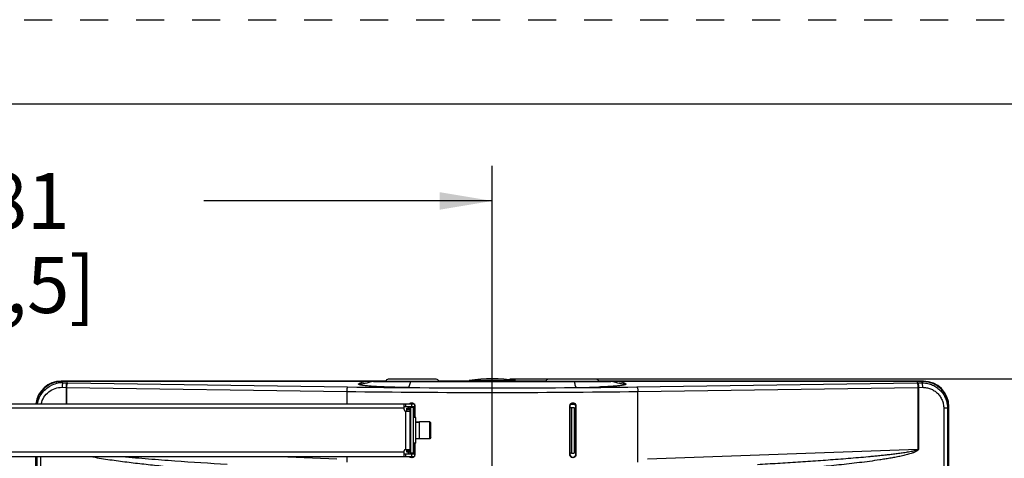
# Model space of a CAD drawing. Units: inches. Extents: x 0 to 17, y 0 to 11.
# Drawn here: x 5.4 to 8.9, y 9.4 to 11 of the extents above; entities that cross this region are included whole.
import ezdxf

# ---------------------------------------------------------------- set-up
doc = ezdxf.new("R2010")
doc.units = ezdxf.units.IN
doc.header["$LTSCALE"] = 0.935
doc.header["$MEASUREMENT"] = 0
doc.linetypes.add('DOT', pattern=[0.2, 0.1, -0.1])
doc.linetypes.add('HIDDEN', pattern=[0.2, 0.1, -0.1])
doc.layers.get('0').update_dxf_attribs({"linetype": 'CONTINUOUS'})
for name, color, linetype in [('7_ALL_FEATURES', 7, 'CONTINUOUS'), ('DEFAULT_2', 8, 'HIDDEN'), ('LAYER_AXIS', 7, 'CONTINUOUS')]:
    doc.layers.add(name, color=color, linetype=linetype)
doc.styles.get("Standard").update_dxf_attribs({"font": 'txt', "width": 0.8})
doc.dimstyles.new('DIMSTYLE_1', dxfattribs={"dimtxt": 0.2, "dimasz": 0.1875, "dimexe": 0.125, "dimexo": 0.0625, "dimgap": 0.1, "dimtad": 0, "dimtih": 1, "dimtoh": 1, "dimlfac": 6.153846, "dimzin": 4, "dimdsep": 46, "dimtxsty": 'STANDARD', "dimblk": '_FILLED', "dimblk1": '_FILLED', "dimblk2": '_FILLED', "dimcen": 0.09, "dimadec": 0, "dimazin": 0, "dimtp": 0.001, "dimtm": 0.001, "dimtfac": 1, "dimtofl": 0, "dimtmove": 0, "dimatfit": 3, "dimldrblk": '_FILLED', "dimfxl": 1, "dimtolj": 1, "dimtzin": 4, "dimarcsym": 0})

# ---------------------------------------------------------------- blocks, each defined once
blk = doc.blocks.new('_FILLED')
at = {"color": 0, "linetype": 'BYBLOCK'}
blk.add_solid([(0, 0), (-1, 0.167), (-1, -0.167)], dxfattribs=at)
blk = doc.blocks.new('*D0')
at = {"color": 2, "linetype": 'CONTINUOUS'}
for p, q in [((7.1341, 9.7184), (9.5401, 9.7184)), ((9.4151, 9.7184), (9.4151, 6.9464)), ((9.4151, 3.7744), (9.4151, 6.2464)), ((7.1341, 3.7744), (9.5401, 3.7744))]:
    blk.add_line(p, q, dxfattribs=at)
at = {"color": 2, "linetype": 'CONTINUOUS', "xscale": 0.1875, "yscale": 0.1875, "zscale": 0.1875}
for p, rotation in [((9.4151, 9.7184), 90), ((9.4151, 3.7744), 270)]:
    blk.add_blockref('_FILLED', p, dxfattribs=dict(at, rotation=rotation))
at = {"color": 2, "linetype": 'CONTINUOUS', "insert": (9.2551, 6.8464), "char_height": 0.2, "width": 1.12, "attachment_point": 2, "line_spacing_factor": 0.9}
blk.add_mtext('36.58\\P[929,1]', dxfattribs=at)
blk = doc.blocks.new('*D4')
at = {"color": 2, "linetype": 'CONTINUOUS'}
for p, q in [((3.6903, 6.8089), (3.6903, 10.4779)), ((7.0716, 6.8089), (7.0716, 10.4779)), ((3.6903, 10.3529), (4.7209, 10.3529)), ((7.0716, 10.3529), (6.0409, 10.3529))]:
    blk.add_line(p, q, dxfattribs=at)
at = {"color": 2, "linetype": 'CONTINUOUS', "xscale": 0.1875, "yscale": 0.1875, "zscale": 0.1875, "rotation": 180}
blk.add_blockref('_FILLED', (3.6903, 10.3529), dxfattribs=at)
at = {"color": 2, "linetype": 'CONTINUOUS', "xscale": 0.1875, "yscale": 0.1875, "zscale": 0.1875}
blk.add_blockref('_FILLED', (7.0716, 10.3529), dxfattribs=at)
at = {"color": 2, "linetype": 'CONTINUOUS', "insert": (5.2209, 10.4529), "char_height": 0.2, "width": 1.12, "attachment_point": 2, "line_spacing_factor": 0.9}
blk.add_mtext('20.81\\P[528,5]', dxfattribs=at)

msp = doc.modelspace()

# ---------------------------------------------------------------- linework, layer by layer
at = {"color": 7, "linetype": 'CONTINUOUS'}
for p, q in [((0.3, 10.7), (16.7, 10.7)), ((6.692, 9.7097), (5.5321, 9.7097)), ((6.6181, 9.7081), (5.5338, 9.7081)), ((6.6283, 9.7083), (6.6181, 9.7081)), ((6.6281, 9.7083), (6.6283, 9.7083)), ((6.6282, 9.7083), (6.6283, 9.7083)), ((6.6477, 9.7083), (7.4954, 9.7083)), ((6.8717, 9.7164), (6.7001, 9.7164)), ((6.9891, 9.7097), (6.8798, 9.7097)), ((6.9891, 9.7116), (6.9891, 9.7083)), ((7.154, 9.7116), (6.9891, 9.7116)), ((7.154, 9.7116), (7.154, 9.7083)), ((7.2633, 9.7097), (7.154, 9.7097)), ((7.443, 9.7164), (7.2714, 9.7164)), ((8.6113, 9.7097), (7.4512, 9.7097)), ((7.5026, 9.7083), (7.5148, 9.7083)), ((7.525, 9.7081), (7.5149, 9.7083)), ((8.6093, 9.7081), (7.525, 9.7081)), ((6.5516, 9.6727), (6.5516, 9.6283)), ((7.5916, 9.4208), (7.5916, 9.6727)), ((3.9686, 9.6283), (6.7933, 9.6283)), ((6.7569, 9.608), (6.7569, 9.6283)), ((6.7933, 9.6182), (6.7569, 9.6182)), ((6.7619, 9.603), (6.7774, 9.603)), ((6.767, 9.603), (6.767, 9.613)), ((6.767, 9.613), (6.7774, 9.613)), ((6.7729, 9.613), (6.7729, 9.6182)), ((6.7747, 9.613), (6.7747, 9.6182)), ((6.7774, 9.613), (6.7774, 9.4557)), ((6.7791, 9.6156), (6.7791, 9.4531)), ((6.7888, 9.6156), (6.7791, 9.6156)), ((6.7931, 9.6182), (6.7931, 9.5801)), ((6.7933, 9.6283), (6.7933, 9.6182)), ((6.7945, 9.6218), (6.7945, 9.5801)), ((7.3486, 9.447), (7.3486, 9.6218)), ((7.35, 9.447), (7.35, 9.6218)), ((7.3665, 9.6271), (7.3519, 9.6271)), ((7.3543, 9.6156), (7.3641, 9.6156)), ((7.3641, 9.6156), (7.3641, 9.4531)), ((7.3684, 9.6218), (7.3684, 9.447)), ((7.3702, 9.6218), (7.3684, 9.6218)), ((7.3702, 9.6218), (7.3702, 9.447)), ((8.7006, 9.302), (8.7006, 9.6168)), ((8.7025, 9.2849), (8.7025, 9.6184)), ((6.7989, 9.5801), (6.7888, 9.5801)), ((6.7989, 9.4887), (6.7989, 9.5801)), ((6.7989, 9.5638), (6.8116, 9.5638)), ((6.7989, 9.5637), (6.8116, 9.5637)), ((7.3641, 9.5473), (7.3684, 9.5473)), ((7.3684, 9.5288), (7.3641, 9.5288)), ((6.7989, 9.5049), (6.8116, 9.5049)), ((6.7569, 9.4405), (6.7569, 9.4608)), ((6.7619, 9.4658), (6.7774, 9.4658)), ((6.767, 9.4557), (6.767, 9.4658)), ((6.7989, 9.4887), (6.7888, 9.4887)), ((6.7931, 9.4887), (6.7931, 9.4506)), ((6.7945, 9.4887), (6.7945, 9.447)), ((3.9686, 9.4405), (6.7933, 9.4405)), ((5.4409, 9.4405), (5.4409, 9.2849)), ((5.4425, 9.4405), (5.4425, 9.302)), ((6.5516, 9.4405), (6.5516, 9.4209)), ((6.7569, 9.4506), (6.7933, 9.4506)), ((6.7774, 9.4557), (6.767, 9.4557)), ((6.7729, 9.4506), (6.7729, 9.4557)), ((6.7747, 9.4506), (6.7747, 9.4557)), ((6.7888, 9.4531), (6.7791, 9.4531)), ((6.7933, 9.4506), (6.7933, 9.4405)), ((7.3543, 9.4531), (7.3641, 9.4531))]:
    msp.add_line(p, q, dxfattribs=at)
at = {"color": 9, "linetype": 'CONTINUOUS'}
for p, q in [((5.5321, 9.7081), (5.5321, 9.7097)), ((5.5381, 9.7038), (5.5338, 9.7081)), ((6.6333, 9.7082), (6.6283, 9.7083)), ((6.6394, 9.7081), (6.6333, 9.7082)), ((6.6406, 9.7083), (6.6394, 9.7081)), ((6.6558, 9.708), (6.64, 9.7081)), ((6.6943, 9.7079), (6.692, 9.7079)), ((6.7792, 9.7078), (6.6943, 9.7079)), ((6.7794, 9.7083), (6.7792, 9.7078)), ((7.3639, 9.7078), (6.7792, 9.7078)), ((7.3637, 9.7083), (7.3639, 9.7078)), ((7.4448, 9.7078), (7.3639, 9.7078)), ((7.4489, 9.7079), (7.4448, 9.7078)), ((7.4976, 9.708), (7.4489, 9.7079)), ((7.5038, 9.7081), (7.4976, 9.708)), ((7.5026, 9.7083), (7.5038, 9.7081)), ((7.5149, 9.7083), (7.5038, 9.7081)), ((8.605, 9.7038), (8.6093, 9.7081)), ((8.6113, 9.7081), (8.6113, 9.7097)), ((5.5353, 9.6876), (5.5495, 9.6874)), ((5.5381, 9.7038), (5.5523, 9.7036)), ((5.5495, 9.6874), (5.5495, 9.6283)), ((5.5513, 9.6874), (5.5513, 9.6283)), ((5.5513, 9.6874), (6.5516, 9.6727)), ((5.5551, 9.7036), (6.5551, 9.6889)), ((7.588, 9.6889), (8.588, 9.7036)), ((7.5916, 9.6727), (8.5918, 9.6874)), ((8.5908, 9.7036), (8.605, 9.7038)), ((8.5918, 9.6874), (8.5918, 9.4673)), ((8.5936, 9.6874), (8.6078, 9.6876)), ((8.5936, 9.6874), (8.5936, 9.4673)), ((6.7569, 9.6131), (4.005, 9.6131)), ((6.7619, 9.6283), (6.7619, 9.6182)), ((6.7619, 9.603), (6.7619, 9.4658)), ((6.767, 9.608), (6.7774, 9.608)), ((6.7832, 9.6283), (6.7832, 9.6182)), ((6.7945, 9.6218), (6.7931, 9.6218)), ((7.3486, 9.6218), (7.35, 9.6218)), ((7.3527, 9.6279), (7.3657, 9.6279)), ((8.6971, 9.6133), (8.6837, 9.6133)), ((8.6837, 9.6133), (8.6837, 9.2793)), ((8.6971, 9.6133), (8.7006, 9.6168)), ((8.6971, 9.6133), (8.6971, 9.2791)), ((8.7006, 9.6184), (8.7025, 9.6184)), ((6.7791, 9.5852), (6.7774, 9.5852)), ((6.7774, 9.5799), (6.7791, 9.5799)), ((6.7774, 9.577), (6.7791, 9.577)), ((6.7774, 9.5711), (6.7791, 9.5711)), ((6.7774, 9.5691), (6.7791, 9.5691)), ((6.7774, 9.5682), (6.7791, 9.5682)), ((6.7774, 9.5642), (6.7791, 9.5642)), ((7.3684, 9.5852), (7.3641, 9.5852)), ((7.3641, 9.5799), (7.3684, 9.5799)), ((7.3641, 9.577), (7.3684, 9.577)), ((7.3641, 9.5711), (7.3684, 9.5711)), ((7.3641, 9.5691), (7.3684, 9.5691)), ((7.3641, 9.5682), (7.3684, 9.5682)), ((7.3641, 9.5642), (7.3684, 9.5642)), ((6.7791, 9.563), (6.7774, 9.563)), ((6.7791, 9.559), (6.7774, 9.559)), ((6.7791, 9.558), (6.7774, 9.558)), ((6.7791, 9.5561), (6.7774, 9.5561)), ((7.3684, 9.563), (7.3641, 9.563)), ((7.3684, 9.559), (7.3641, 9.559)), ((7.3684, 9.558), (7.3641, 9.558)), ((7.3684, 9.5561), (7.3641, 9.5561)), ((6.7774, 9.4968), (6.7791, 9.4968)), ((7.3684, 9.5264), (7.3641, 9.5264)), ((7.3641, 9.4968), (7.3684, 9.4968)), ((6.7774, 9.4608), (6.767, 9.4608)), ((6.7774, 9.4917), (6.7791, 9.4917)), ((6.7774, 9.4685), (6.7791, 9.4685)), ((7.3641, 9.4917), (7.3684, 9.4917)), ((7.3641, 9.4685), (7.3684, 9.4685)), ((7.6263, 9.4321), (8.5918, 9.4673)), ((8.5918, 9.4673), (8.5936, 9.4673)), ((6.7569, 9.4557), (4.005, 9.4557)), ((5.446, 9.2791), (5.446, 9.4405)), ((5.4594, 9.2793), (5.4594, 9.4405)), ((6.3131, 9.4405), (6.517, 9.4322)), ((6.7619, 9.4506), (6.7619, 9.4405)), ((6.7832, 9.4506), (6.7832, 9.4405)), ((6.7945, 9.447), (6.7931, 9.447)), ((7.3486, 9.447), (7.35, 9.447)), ((7.3702, 9.447), (7.3684, 9.447))]:
    msp.add_line(p, q, dxfattribs=at)
at = {"color": 3, "linetype": 'CONTINUOUS'}
for p, q in [((6.7888, 9.6156), (6.7888, 9.4531)), ((6.7888, 9.6156), (6.7931, 9.6156)), ((7.35, 9.6156), (7.3543, 9.6156)), ((7.3543, 9.6156), (7.3543, 9.4531)), ((6.7931, 9.4531), (6.7888, 9.4531)), ((7.3543, 9.4531), (7.35, 9.4531))]:
    msp.add_line(p, q, dxfattribs=at)
at = {"color": 7, "linetype": 'CONTINUOUS'}
for centre, radius, start, end in [((5.5321, 9.6184), 0.0912, 90, 173.7233), ((5.5338, 9.6178), 0.0903, 89.9866, 90.9209), ((6.7001, 9.7083), 0.00813, 90, 179.9923), ((6.8717, 9.7083), 0.00813, 0.0077, 90), ((7.0716, 9.2167), 0.5017, 80.5381, 99.4619), ((7.2714, 9.7083), 0.00813, 90, 179.9923), ((7.443, 9.7083), 0.00813, 0.0077, 90), ((8.6093, 9.6176), 0.0905, 88.8783, 90.0117), ((8.6113, 9.6184), 0.0912, 0, 90), ((6.7619, 9.608), 0.00504, 180, 270), ((6.7839, 9.6218), 0.00919, 119.9605, 132.856), ((6.7839, 9.6218), 0.00919, 47.1888, 60.2581), ((7.3592, 9.6218), 0.00917, 119.9246, 149.9615), ((7.3592, 9.6218), 0.00917, 359.9995, 119.9406), ((8.6103, 9.6168), 0.0903, 359.9865, 0.8685), ((6.7619, 9.4608), 0.00504, 90, 180), ((6.7839, 9.447), 0.00919, 227.1834, 240.2755), ((6.7839, 9.4469), 0.00912, 261.5505, 270.1463), ((6.7839, 9.447), 0.00919, 299.962, 312.8515), ((7.3592, 9.447), 0.00917, 179.9995, 299.9402), ((7.3592, 9.447), 0.00916, 299.9212, 329.9586)]:
    msp.add_arc(centre, radius, start, end, dxfattribs=at)
at = {"color": 9, "linetype": 'CONTINUOUS'}
for centre, radius, start, end in [((6.5951, 9.821), 0.1213, 284.2057, 291.4244), ((6.6416, 9.7999), 0.0919, 268.6345, 269.0508), ((6.7291, 27.8739), 18.1661, 269.76858, 269.88299), ((7.5481, 9.821), 0.1213, 248.5754, 255.7941), ((5.5373, 9.6114), 0.0923, 89.4805, 118.35), ((5.5444, 9.3814), 0.306, 88.7135, 89.0546), ((5.5446, 8.9857), 0.7179, 89.1601, 89.3828), ((7.0716, 49.3297), 39.6604, 269.24876, 270.75124), ((7.0716, 48.8175), 39.132, 269.24375, 270.75622), ((6.595, 9.8212), 0.1214, 269.766, 284.1946), ((7.0716, 45.6982), 36.0126, 269.52133, 270.47864), ((7.3523, 12.459), 2.7722, 270.4156, 271.9401), ((7.3719, 11.8478), 2.1607, 271.9705, 272.1326), ((7.5481, 9.8212), 0.1214, 255.8052, 270.234), ((8.5985, 8.9857), 0.7179, 90.6172, 90.8399), ((8.5987, 9.3814), 0.306, 90.9454, 91.2865)]:
    msp.add_arc(centre, radius, start, end, dxfattribs=at)
at = {"color": 7, "linetype": 'CONTINUOUS'}
for points, knots in [([(5.5324, 9.7081), (5.5216, 9.7079), (5.4998, 9.7037), (5.4763, 9.6892), (5.4615, 9.6733), (5.4526, 9.6595), (5.4463, 9.6444), (5.4439, 9.6338), (5.4433, 9.6284)], [0, 0, 0, 0, 0.249533, 0.498991, 0.624238, 0.749467, 0.874689, 1, 1, 1, 1]), ([(8.7006, 9.6182), (8.7005, 9.624), (8.6992, 9.6357), (8.694, 9.6525), (8.6856, 9.668), (8.6744, 9.6816), (8.6608, 9.6928), (8.6454, 9.7013), (8.6286, 9.7066), (8.6169, 9.708), (8.6111, 9.7081)], [0, 0, 0, 0, 0.124986, 0.250037, 0.375011, 0.500016, 0.625021, 0.749994, 0.875021, 1, 1, 1, 1]), ([(6.7783, 9.6312), (6.7799, 9.6321), (6.7837, 9.6331), (6.7875, 9.6321), (6.7891, 9.6312)], [0, 0, 0, 0, 0.499034, 1, 1, 1, 1]), ([(6.7935, 9.6265), (6.7937, 9.6261), (6.7943, 9.6246), (6.7946, 9.623), (6.7945, 9.6218)], [0, 0, 0, 0, 0.251864, 1, 1, 1, 1]), ([(7.3486, 9.6218), (7.3486, 9.6223), (7.3487, 9.6242), (7.3493, 9.626), (7.35, 9.6272)], [0, 0, 0, 0, 0.252502, 1, 1, 1, 1]), ([(7.35, 9.6272), (7.3503, 9.6276), (7.3513, 9.6292), (7.3528, 9.6305), (7.354, 9.6312)], [0, 0, 0, 0, 0.251632, 1, 1, 1, 1]), ([(7.35, 9.6218), (7.35, 9.623), (7.3504, 9.6246), (7.3511, 9.6261), (7.3513, 9.6264)], [0, 0, 0, 0, 0.748341, 1, 1, 1, 1]), ([(7.354, 9.6312), (7.3556, 9.6321), (7.3594, 9.6331), (7.3631, 9.6321), (7.3648, 9.6312)], [0, 0, 0, 0, 0.499214, 1, 1, 1, 1]), ([(7.3648, 9.6312), (7.3664, 9.6303), (7.3692, 9.6275), (7.3703, 9.6237), (7.3702, 9.6218)], [0, 0, 0, 0, 0.502071, 1, 1, 1, 1]), ([(6.7891, 9.4376), (6.7875, 9.4367), (6.7837, 9.4357), (6.78, 9.4367), (6.7784, 9.4376)], [0, 0, 0, 0, 0.499214, 1, 1, 1, 1]), ([(6.7945, 9.447), (6.7945, 9.4466), (6.7945, 9.445), (6.794, 9.4434), (6.7935, 9.4423)], [0, 0, 0, 0, 0.252321, 1, 1, 1, 1]), ([(7.354, 9.4376), (7.3524, 9.4385), (7.3496, 9.4413), (7.3485, 9.4451), (7.3486, 9.447)], [0, 0, 0, 0, 0.50216, 1, 1, 1, 1]), ([(7.3648, 9.4376), (7.3632, 9.4367), (7.3594, 9.4357), (7.3557, 9.4367), (7.354, 9.4376)], [0, 0, 0, 0, 0.499034, 1, 1, 1, 1]), ([(7.3688, 9.4416), (7.3685, 9.4412), (7.3675, 9.4396), (7.366, 9.4383), (7.3648, 9.4376)], [0, 0, 0, 0, 0.251612, 1, 1, 1, 1]), ([(7.3684, 9.447), (7.3684, 9.4458), (7.368, 9.4442), (7.3673, 9.4427), (7.3671, 9.4424)], [0, 0, 0, 0, 0.748372, 1, 1, 1, 1]), ([(7.3702, 9.447), (7.3702, 9.4465), (7.3701, 9.4446), (7.3695, 9.4428), (7.3688, 9.4416)], [0, 0, 0, 0, 0.252549, 1, 1, 1, 1])]:
    msp.add_open_spline(points, degree=3, knots=knots, dxfattribs=at)
at = {"color": 9, "linetype": 'CONTINUOUS'}
for points, knots in [([(6.5945, 9.6997), (6.5965, 9.7015), (6.6005, 9.704), (6.6085, 9.7068), (6.6143, 9.7077), (6.6181, 9.7081)], [0, 0, 0, 0, 0.309213, 0.55233, 1, 1, 1, 1]), ([(6.6282, 9.7083), (6.6282, 9.7083), (6.6282, 9.7083), (6.6282, 9.7083), (6.6282, 9.7083)], [0, 0, 0, 0, 0.031472, 1, 1, 1, 1]), ([(6.7792, 9.7078), (6.7786, 9.705), (6.7775, 9.7001), (6.7757, 9.6944), (6.7741, 9.6909), (6.7731, 9.689), (6.772, 9.6877), (6.7711, 9.6871), (6.7707, 9.6869)], [0, 0, 0, 0, 0.369729, 0.658943, 0.772716, 0.86635, 0.941124, 1, 1, 1, 1]), ([(7.3639, 9.7078), (7.3645, 9.705), (7.3656, 9.7001), (7.3674, 9.6944), (7.369, 9.6909), (7.3701, 9.689), (7.3712, 9.6877), (7.372, 9.6871), (7.3724, 9.6869)], [0, 0, 0, 0, 0.369736, 0.658954, 0.772727, 0.866359, 0.94113, 1, 1, 1, 1]), ([(7.525, 9.7081), (7.5288, 9.7077), (7.5346, 9.7068), (7.5426, 9.704), (7.5466, 9.7015), (7.5486, 9.6997)], [0, 0, 0, 0, 0.447675, 0.69079, 1, 1, 1, 1]), ([(5.4473, 9.6285), (5.4485, 9.6352), (5.4523, 9.6484), (5.4624, 9.6664), (5.4762, 9.6816), (5.4875, 9.6895), (5.4935, 9.6927)], [0, 0, 0, 0, 0.25089, 0.50113, 0.750871, 1, 1, 1, 1]), ([(5.461, 9.6284), (5.4627, 9.6369), (5.4692, 9.6532), (5.4867, 9.6726), (5.5097, 9.685), (5.5268, 9.6876), (5.5353, 9.6876)], [0, 0, 0, 0, 0.251787, 0.502285, 0.751416, 1, 1, 1, 1]), ([(5.5381, 9.7038), (5.5379, 9.7037), (5.5375, 9.7032), (5.537, 9.7021), (5.5366, 9.7006), (5.536, 9.6977), (5.5355, 9.6933), (5.5353, 9.6895), (5.5353, 9.6876)], [0, 0, 0, 0, 0.042393, 0.111242, 0.208272, 0.331683, 0.642019, 1, 1, 1, 1]), ([(5.5523, 9.7036), (5.5521, 9.7035), (5.5516, 9.703), (5.5512, 9.702), (5.5507, 9.7004), (5.5501, 9.6975), (5.5497, 9.6931), (5.5495, 9.6894), (5.5495, 9.6874)], [0, 0, 0, 0, 0.042393, 0.111242, 0.208272, 0.331683, 0.642019, 1, 1, 1, 1]), ([(5.5551, 9.7036), (5.5548, 9.7035), (5.5542, 9.703), (5.5532, 9.7014), (5.5523, 9.698), (5.5515, 9.6931), (5.5513, 9.6894), (5.5513, 9.6874)], [0, 0, 0, 0, 0.049879, 0.12244, 0.34317, 0.648957, 1, 1, 1, 1]), ([(6.5553, 9.6889), (6.555, 9.6888), (6.5544, 9.6884), (6.5537, 9.6873), (6.5531, 9.6857), (6.5524, 9.6828), (6.5518, 9.6784), (6.5516, 9.6747), (6.5516, 9.6727)], [0, 0, 0, 0, 0.054394, 0.128418, 0.226204, 0.347768, 0.651012, 1, 1, 1, 1]), ([(6.6967, 9.6884), (6.689, 9.6887), (6.6742, 9.6893), (6.6563, 9.6902), (6.6432, 9.691), (6.6344, 9.6917), (6.6264, 9.6924), (6.6192, 9.6931), (6.6129, 9.6939), (6.6074, 9.6946), (6.6029, 9.6954), (6.5993, 9.6962), (6.5969, 9.6969), (6.5955, 9.6975), (6.5947, 9.698), (6.594, 9.6986), (6.5942, 9.6993), (6.5944, 9.6996), (6.5945, 9.6997)], [0, 0, 0, 0, 0.222377, 0.423042, 0.513983, 0.598053, 0.674838, 0.74393, 0.804977, 0.857668, 0.901718, 0.936926, 0.96319, 0.973005, 0.980703, 0.990705, 0.994834, 1, 1, 1, 1]), ([(6.7707, 9.6869), (6.7643, 9.6869), (6.7396, 9.6872), (6.715, 9.6878), (6.6967, 9.6884)], [0, 0, 0, 0, 0.260591, 1, 1, 1, 1]), ([(7.5486, 9.6997), (7.5487, 9.6996), (7.5489, 9.6994), (7.5491, 9.6987), (7.5485, 9.6981), (7.5478, 9.6976), (7.5464, 9.697), (7.5442, 9.6963), (7.5409, 9.6955), (7.5366, 9.6948), (7.5315, 9.694), (7.5255, 9.6933), (7.5188, 9.6926), (7.5112, 9.6919), (7.503, 9.6913), (7.4906, 9.6904), (7.4736, 9.6895), (7.4596, 9.6889), (7.4523, 9.6886)], [0, 0, 0, 0, 0.005328, 0.009591, 0.019603, 0.027224, 0.036931, 0.062933, 0.097853, 0.141603, 0.194008, 0.254809, 0.323688, 0.400315, 0.484326, 0.575302, 0.776429, 1, 1, 1, 1]), ([(7.5878, 9.6889), (7.588, 9.6888), (7.5886, 9.6884), (7.5896, 9.6867), (7.5906, 9.6834), (7.5913, 9.6784), (7.5915, 9.6747), (7.5916, 9.6727)], [0, 0, 0, 0, 0.049879, 0.12244, 0.34317, 0.648957, 1, 1, 1, 1]), ([(8.588, 9.7036), (8.5883, 9.7035), (8.5889, 9.703), (8.5899, 9.7014), (8.5908, 9.698), (8.5916, 9.6931), (8.5918, 9.6894), (8.5918, 9.6874)], [0, 0, 0, 0, 0.049879, 0.12244, 0.34317, 0.648957, 1, 1, 1, 1]), ([(8.5908, 9.7036), (8.591, 9.7035), (8.5915, 9.703), (8.5919, 9.702), (8.5924, 9.7004), (8.593, 9.6975), (8.5935, 9.6931), (8.5936, 9.6894), (8.5936, 9.6874)], [0, 0, 0, 0, 0.042393, 0.111242, 0.208272, 0.331683, 0.642019, 1, 1, 1, 1]), ([(8.605, 9.7038), (8.6109, 9.7038), (8.6229, 9.7028), (8.6402, 9.6978), (8.6562, 9.6895), (8.6703, 9.6783), (8.6819, 9.6645), (8.6906, 9.6486), (8.6959, 9.6313), (8.6971, 9.6193), (8.6971, 9.6133)], [0, 0, 0, 0, 0.1245, 0.249188, 0.373868, 0.498729, 0.623758, 0.748944, 0.87443, 1, 1, 1, 1]), ([(8.605, 9.7038), (8.6052, 9.7037), (8.6056, 9.7032), (8.6061, 9.7021), (8.6066, 9.7006), (8.6071, 9.6977), (8.6076, 9.6933), (8.6078, 9.6895), (8.6078, 9.6876)], [0, 0, 0, 0, 0.042393, 0.111243, 0.208273, 0.331684, 0.64202, 1, 1, 1, 1]), ([(8.6078, 9.6876), (8.6127, 9.6876), (8.6225, 9.6868), (8.6367, 9.6827), (8.6499, 9.676), (8.6615, 9.6668), (8.6711, 9.6555), (8.6783, 9.6424), (8.6827, 9.6282), (8.6837, 9.6182), (8.6837, 9.6133)], [0, 0, 0, 0, 0.124078, 0.248426, 0.372893, 0.497695, 0.622823, 0.748247, 0.874064, 1, 1, 1, 1]), ([(8.5936, 9.4673), (8.5936, 9.4666), (8.5932, 9.465), (8.5918, 9.4632), (8.5901, 9.4616), (8.5876, 9.4598), (8.5843, 9.4579), (8.5801, 9.4559), (8.5759, 9.4542), (8.5701, 9.4521), (8.5628, 9.4498), (8.554, 9.4474), (8.5422, 9.4444), (8.5273, 9.4411), (8.5093, 9.4375), (8.4913, 9.4343), (8.4732, 9.4313), (8.449, 9.4275), (8.4188, 9.4232), (8.3825, 9.4186), (8.3461, 9.4143), (8.3097, 9.4103), (8.2733, 9.4065), (8.2247, 9.4017), (8.1639, 9.3963), (8.0909, 9.3903), (8.0422, 9.3867), (8.0178, 9.3849)], [0, 0, 0, 0, 0.003944, 0.007886, 0.011817, 0.015743, 0.023579, 0.031409, 0.039234, 0.047057, 0.062696, 0.078331, 0.093963, 0.12522, 0.156474, 0.187725, 0.218973, 0.25022, 0.312711, 0.375198, 0.437683, 0.500167, 0.562649, 0.62513, 0.750089, 0.875045, 1, 1, 1, 1]), ([(8.5918, 9.4673), (8.5918, 9.4666), (8.5909, 9.4656), (8.5897, 9.4648), (8.5877, 9.4637), (8.5845, 9.4625), (8.5802, 9.4612), (8.5758, 9.46), (8.5714, 9.459), (8.5655, 9.4577), (8.5581, 9.4563), (8.5492, 9.4548), (8.5403, 9.4534), (8.5314, 9.4521), (8.5195, 9.4505), (8.5045, 9.4486), (8.4866, 9.4465), (8.4687, 9.4446), (8.4507, 9.4427), (8.4327, 9.4409), (8.4088, 9.4387), (8.3788, 9.436), (8.3428, 9.433), (8.3068, 9.4302), (8.2708, 9.4275), (8.2348, 9.4249), (8.1988, 9.4224), (8.1508, 9.4193), (8.0907, 9.4155), (8.0427, 9.4127), (8.0186, 9.4114)], [0, 0, 0, 0, 0.003872, 0.005838, 0.007801, 0.01563, 0.023453, 0.031274, 0.039093, 0.04691, 0.062542, 0.078173, 0.093802, 0.10943, 0.125058, 0.156311, 0.187563, 0.218814, 0.250065, 0.281315, 0.312564, 0.375061, 0.437558, 0.500053, 0.562548, 0.625042, 0.687536, 0.75003, 0.875015, 1, 1, 1, 1]), ([(5.638, 9.4405), (5.658, 9.4367), (5.6984, 9.4301), (5.7592, 9.4218), (5.82, 9.4146), (5.9013, 9.4058), (6.0031, 9.3963), (6.0845, 9.3897), (6.1253, 9.3867)], [0, 0, 0, 0, 0.125022, 0.250032, 0.375036, 0.500035, 0.750021, 1, 1, 1, 1]), ([(5.7506, 9.4405), (5.7817, 9.4376), (5.844, 9.4323), (5.9686, 9.423), (6.0622, 9.4169), (6.1246, 9.4131)], [0, 0, 0, 0, 0.250008, 0.50001, 1, 1, 1, 1])]:
    msp.add_open_spline(points, degree=3, knots=knots, dxfattribs=at)
msp.add_open_spline([(6.6283, 9.7083), (6.6283, 9.7083), (6.6282, 9.7083), (6.6282, 9.7083)], degree=3, dxfattribs=at)
at = {"color": 7, "linetype": 'CONTINUOUS'}
for points in [[(6.7752, 9.6285), (6.7761, 9.6296), (6.7771, 9.6305), (6.7783, 9.6312)], [(6.7793, 9.6298), (6.7807, 9.6305), (6.7823, 9.631), (6.7839, 9.631)], [(6.7839, 9.631), (6.7855, 9.631), (6.7871, 9.6306), (6.7885, 9.6298)], [(6.7891, 9.6312), (6.7903, 9.6305), (6.7913, 9.6296), (6.7922, 9.6285)], [(6.7784, 9.4376), (6.7772, 9.4383), (6.7761, 9.4392), (6.7752, 9.4403)], [(6.7826, 9.4379), (6.7815, 9.4381), (6.7803, 9.4384), (6.7794, 9.439)], [(6.7885, 9.439), (6.7871, 9.4382), (6.7855, 9.4378), (6.7839, 9.4378)], [(6.7922, 9.4403), (6.7914, 9.4392), (6.7903, 9.4383), (6.7891, 9.4376)]]:
    msp.add_open_spline(points, degree=3, dxfattribs=at)
at = {"layer": '7_ALL_FEATURES', "color": 7, "linetype": 'CONTINUOUS'}
for p, q in [((6.7791, 9.5547), (6.7774, 9.5547)), ((6.7791, 9.5141), (6.7774, 9.5141))]:
    msp.add_line(p, q, dxfattribs=at)
at = {"layer": 'DEFAULT_2', "color": 8, "linetype": 'DOT'}
msp.add_line((0, 11), (17, 11), dxfattribs=at)
at = {"layer": 'LAYER_AXIS', "color": 7, "linetype": 'CONTINUOUS'}
for p, q in [((6.8116, 9.5039), (6.8116, 9.5649)), ((6.8481, 9.5649), (6.8116, 9.5649)), ((6.8481, 9.5039), (6.8481, 9.5649)), ((6.8522, 9.5608), (6.8481, 9.5649)), ((6.8522, 9.508), (6.8522, 9.5608)), ((6.8481, 9.5039), (6.8116, 9.5039)), ((6.8522, 9.508), (6.8481, 9.5039))]:
    msp.add_line(p, q, dxfattribs=at)

# ---------------------------------------------------------------- dimensions: what is measured, and where the dimension line sits
at = {"color": 2, "linetype": 'CONTINUOUS'}
dim = msp.add_linear_dim(base=(7.0716, 10.3529), p1=(3.6903, 6.7464), p2=(7.0716, 6.7464), dimstyle='DIMSTYLE_1', dxfattribs=at)
dim.commit()
dim.dimension.update_dxf_attribs({"geometry": '*D4', "text_midpoint": (5.3809, 10.2029), "dimtype": 160})
dim = msp.add_linear_dim(base=(9.4151, 9.7184), p1=(7.0716, 3.7744), p2=(7.0716, 9.7184), angle=90, dimstyle='DIMSTYLE_1', dxfattribs=at)
dim.commit()
dim.dimension.update_dxf_attribs({"geometry": '*D0', "text_midpoint": (9.4151, 6.5964), "dimtype": 160})

doc.saveas('drawing.dxf')
